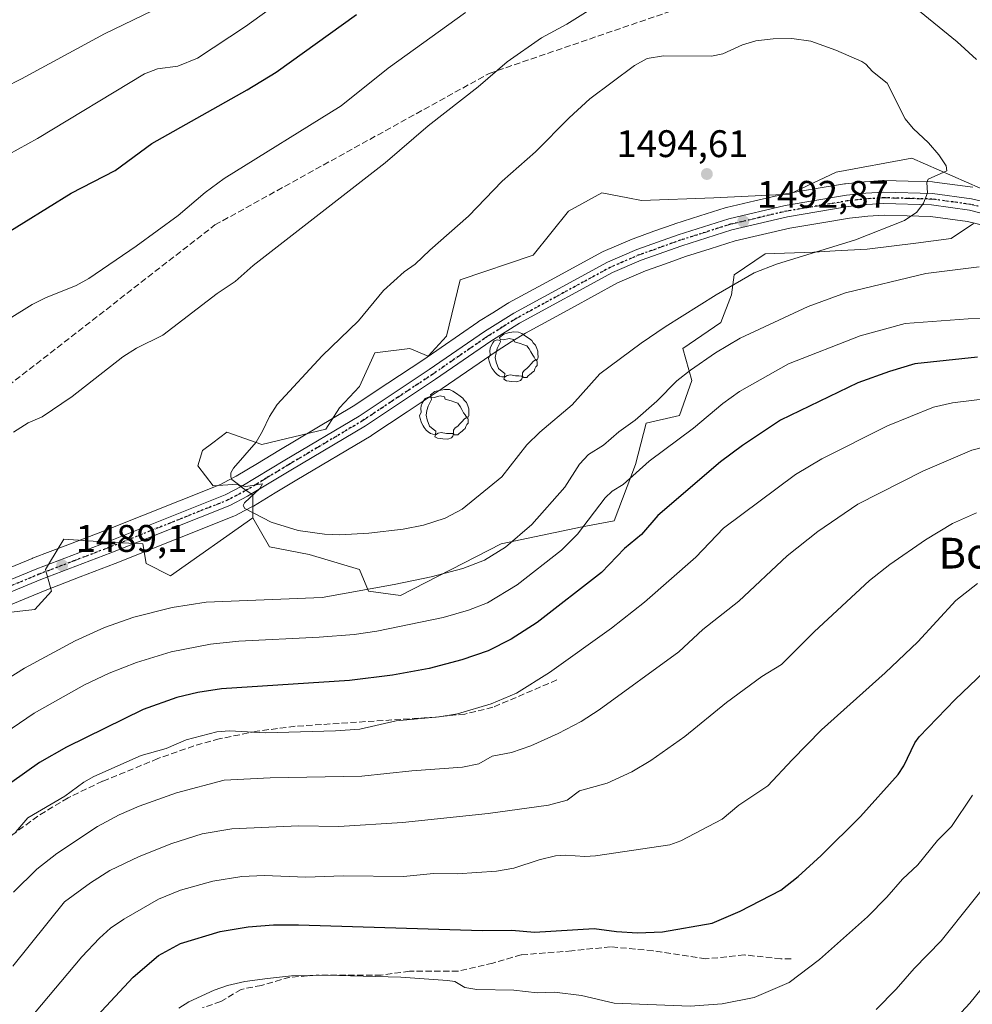
# Model space of a CAD drawing. Units: metres. Extents: x 658030 to 661483, y 4755700 to 4758092.
# Drawn here: x 658987 to 659235, y 4757374 to 4757631 of the extents above; entities that cross this region are included whole.
import ezdxf
from ezdxf.enums import TextEntityAlignment as Align

# ---------------------------------------------------------------- set-up
doc = ezdxf.new("R2010")
doc.units = ezdxf.units.M
doc.header["$MEASUREMENT"] = 0
for name, pattern in [('DGN Style 2', [1.648017, 0.98881, -0.659207]), ('DGN Style 3', [2.307223, 1.648017, -0.659207]), ('DGN Style 4', [2.638475, 1.318413, -0.659207, 0.001648, -0.659207]), ('DGN Style 5', [1.153612, 0.494405, -0.659207])]:
    doc.linetypes.add(name, pattern=pattern)
for name, color, linetype, lineweight in [('Alambrada', 7, 'DGN Style 2', 0), ('Arbolado forestal CxS', 92, 'Continuous', 0), ('Curva de nivel maestra', 30, 'Continuous', 30), ('Curva de nivel normal', 30, 'Continuous', 0), ('Instalación recreativa', 7, 'Continuous', 0), ('Pastizal CxS', 92, 'Continuous', 0), ('Pista no pavimentada Cxs', 111, 'Continuous', 0), ('Pista no pavimentada eje', 91, 'DGN Style 4', 0), ('Punto de cota en terreno', 7, 'Continuous', 0), ('Ruta', 7, 'DGN Style 5', 30), ('Rótulo de punto de cota en terreno', 7, 'Continuous', 0), ('Senda', 7, 'DGN Style 3', 0), ('Texto cartográfico', 7, 'Continuous', 0), ('Yacimiento arqueológico puntual', 7, 'Continuous', 0)]:
    doc.layers.add(name, color=color, linetype=linetype, lineweight=lineweight)
doc.styles.add('Style-Arial', font='txt')

# ---------------------------------------------------------------- blocks, each defined once
blk = doc.blocks.new('*U7')
at = {"layer": 'Arbolado forestal CxS', "color": 92, "linetype": 'Continuous', "lineweight": 0}
blk.add_polyline3d([(659237.4549, 4757587.1873, 1488.3976), (659219.6323, 4757594.9843, 1490.9789), (659199.9035, 4757591.3423, 1493.1989), (659187.7625, 4757585.5755, 1493.4335), (659168.0337, 4757584.6649, 1493.9903), (659149.1815, 4757584.0051, 1493.2393), (659145.5681, 4757584.7003, 1492.9544), (659138.8437, 4757585.9941, 1492.3207), (659130.0957, 4757581.2203, 1491.9286), (659120.9499, 4757569.6815, 1492.0108), (659101.8641, 4757563.3157, 1490.8614), (659098.2849, 4757548.5949, 1491.6203), (659093.5129, 4757543.4229, 1491.5725), (659088.7419, 4757545.4121, 1491.0884), (659079.5961, 4757544.2181, 1490.3726), (659075.6201, 4757535.4653, 1490.6828), (659070.4511, 4757529.8953, 1490.5264), (659066.8722, 4757524.3255, 1490.4821), (659050.1713, 4757520.3465, 1489.4539), (659041.0265, 4757523.5297, 1488.57), (659037.3755, 4757520.7903, 1488.5225), (659034.6636, 4757518.7559, 1488.5282), (659033.4705, 4757514.7769, 1488.6916), (659037.4473, 4757509.6049, 1489.0908), (659043.8094, 4757510.0017, 1489.4313), (659046.0957, 4757508.4003, 1489.5129), (659047.7851, 4757507.2167, 1489.5673), (659047.7849, 4757501.2487, 1489.6543), (659026.3133, 4757486.1301, 1488.0644), (659019.9513, 4757489.3133, 1488.5062), (659019.1563, 4757494.4851, 1488.6542), (659010.0107, 4757494.8831, 1488.5138), (658998.4797, 4757495.6793, 1488.1648), (658994.7557, 4757489.4689, 1488.4245), (658993.7079, 4757487.7213, 1488.528), (658995.2979, 4757482.1515, 1488.5078), (658990.9237, 4757477.3775, 1488.5479), (658973.8261, 4757475.3875, 1489.339)], dxfattribs=at)
blk = doc.blocks.new('*U8')
at = {"layer": 'Instalación recreativa', "color": 7, "linetype": 'Continuous', "lineweight": 0}
for points in [[(658977.2921, 4757485.3263, 1491.3623), (658990.2883, 4757490.6718, 1489.2128), (658990.3889, 4757490.7118, 1489.2308), (658999.5305, 4757494.2174, 1490.408), (659008.6372, 4757497.7016, 1498.9296), (659039.3613, 4757509.9594, 1489.3513), (659041.4511, 4757511.0364, 1489.4625), (659043.484, 4757512.081, 1489.5816), (659048.9988, 4757515.4191, 1489.7678), (659054.6252, 4757518.8289, 1490.366), (659073.9793, 4757530.3211, 1491.0039), (659083.0408, 4757536.3439, 1491.4212), (659092.1301, 4757542.3735, 1491.77), (659106.4981, 4757552.2665, 1492.2241), (659106.6724, 4757552.3807, 1492.2336), (659110.4279, 4757554.7178, 1492.2748), (659114.2433, 4757557.105, 1492.3962), (659114.3801, 4757557.1872, 1492.4012), (659114.4811, 4757557.2438, 1492.4049), (659126.5966, 4757563.8291, 1492.7716), (659138.8122, 4757570.4644, 1493.1428), (659139.1746, 4757570.6407, 1493.1514), (659146.7396, 4757573.9107, 1493.3359), (659146.9999, 4757574.0137, 1493.3432), (659152.3977, 4757575.9383, 1493.4516), (659157.7166, 4757577.8379, 1493.8759), (659157.8733, 4757577.8907, 1493.9294), (659164.4019, 4757579.9552, 1497.2527), (659171.0105, 4757582.0498, 1504.3865), (659171.3413, 4757582.1409, 1504.7553), (659178.6853, 4757583.8657, 1507.8569), (659185.9293, 4757585.5704, 1507.2868), (659186.1972, 4757585.6249, 1507.255), (659194.2067, 4757586.9683, 1504.4902), (659202.0976, 4757588.2884, 1500.4962), (659202.3686, 4757588.3253, 1500.405), (659204.8814, 4757588.5901, 1501.2398), (659207.3243, 4757588.8499, 1502.0843), (659207.5077, 4757588.8656, 1502.1289), (659212.0377, 4757589.1606, 1496.8454), (659212.3301, 4757589.1701, 1496.4982), (659212.4528, 4757589.1684, 1496.3421), (659218.6814, 4757588.9985, 1493.687), (659225.06, 4757588.8285, 1495.6521), (659225.5479, 4757588.7889, 1496.068), (659235.5979, 4757587.4189, 1494.9481)], [(659239.2723, 4757577.3034, 1499.5826), (659234.1586, 4757578.5318, 1499.13), (659224.5752, 4757579.8382, 1498.2294), (659218.4388, 4757580.0017, 1500.082), (659212.4151, 4757580.1661, 1499.6336), (659208.1844, 4757579.8906, 1499.2352), (659205.8288, 4757579.6401, 1499.7672), (659203.4477, 4757579.3892, 1500.5434), (659195.6935, 4757578.0919, 1494.4892), (659187.8486, 4757576.7763, 1498.3939), (659180.7449, 4757575.1045, 1503.1232), (659173.5661, 4757573.4185, 1502.0412), (659167.1183, 4757571.375, 1493.0101), (659160.6658, 4757569.3345, 1492.6103), (659155.4225, 4757567.4619, 1492.7524), (659150.1752, 4757565.591, 1492.781), (659142.9307, 4757562.4595, 1492.7734), (659130.8936, 4757555.9211, 1493.2974), (659118.9001, 4757549.4022, 1492.6169), (659115.1923, 4757547.0824, 1492.6067), (659111.5163, 4757544.7946, 1492.5213), (659097.1699, 4757534.917, 1492.0949), (659088.0194, 4757528.8463, 1491.9206), (659078.8661, 4757522.7624, 1491.5963), (659078.6726, 4757522.6408, 1491.5887), (659059.2551, 4757511.1112, 1490.5059), (659053.6614, 4757507.7211, 1490.2693), (659047.9702, 4757504.2767, 1489.827), (659047.7367, 4757504.1476, 1489.8151), (659045.5691, 4757503.0338, 1489.6823), (659043.2915, 4757501.86, 1489.8454), (659042.8976, 4757501.6805, 1489.9322), (659011.9129, 4757489.3188, 1495.6435), (659002.7497, 4757485.8128, 1492.7413), (658993.6618, 4757482.3278, 1490.9289), (658980.7181, 4757477.0039, 1496.7456)]]:
    blk.add_polyline3d(points, dxfattribs=at)
blk = doc.blocks.new('5PATER')
at = {"layer": 'Punto de cota en terreno', "linetype": 'Continuous', "lineweight": 0}
h = blk.add_hatch(color=51, dxfattribs=at)
edge = h.paths.add_edge_path()
edge.add_ellipse((0, 0), major_axis=(-0.11, -0.111), ratio=0.999422, start_angle=0, end_angle=360)
blk = doc.blocks.new('5YACIM')
at = {"layer": 'Alambrada', "color": 252, "linetype": 'Continuous', "lineweight": 0, "flags": 128}
for points in [[(0.613, -0.064), (0.621, -0.02), (0.617, 0.059), (0.613, 0.123), (0.593, 0.195), (0.554, 0.282), (0.498, 0.346), (0.458, 0.401), (0.394, 0.453), (0.295, 0.517), (0.203, 0.581), (0.111, 0.624), (-0.016, 0.628), (-0.156, 0.6), (-0.267, 0.569), (-0.383, 0.485), (-0.363, 0.429), (-0.283, 0.417), (-0.128, 0.457), (-0.02, 0.433), (0.004, 0.37), (0.155, 0.326), (0.251, 0.294), (0.334, 0.266), (0.39, 0.183), (0.434, 0.103), (0.482, 0.02), (0.518, -0.032), (0.546, -0.08), (0.601, -0.1)], [(-0.355, 0.366), (-0.367, 0.405), (-0.446, 0.421), (-0.522, 0.394), (-0.554, 0.342), (-0.598, 0.266), (-0.63, 0.199), (-0.638, 0.127), (-0.63, 0.035), (-0.669, -0.064), (-0.65, -0.132), (-0.63, -0.215), (-0.61, -0.263), (-0.578, -0.323), (-0.546, -0.366), (-0.498, -0.434), (-0.442, -0.482), (-0.379, -0.526), (-0.319, -0.541), (-0.251, -0.545), (-0.243, -0.462), (-0.315, -0.406), (-0.41, -0.327), (-0.466, -0.163), (-0.494, -0.04), (-0.474, 0.079), (-0.442, 0.191)], [(0.331, -0.561), (0.366, -0.518), (0.41, -0.486), (0.442, -0.462), (0.478, -0.426), (0.518, -0.394), (0.542, -0.339), (0.562, -0.287), (0.601, -0.251), (0.601, -0.207), (0.601, -0.152), (0.593, -0.128), (0.558, -0.104), (0.494, -0.148), (0.442, -0.207), (0.382, -0.271), (0.331, -0.327), (0.263, -0.378), (0.219, -0.438), (0.219, -0.51), (0.239, -0.561)], [(-0.1, -0.494), (-0.183, -0.51), (-0.251, -0.557), (-0.267, -0.609), (-0.199, -0.645), (-0.06, -0.665), (0.072, -0.673), (0.163, -0.637), (0.203, -0.593), (0.219, -0.549), (0.203, -0.526), (0.123, -0.518), (0.036, -0.518)]]:
    blk.add_lwpolyline(points, close=True, dxfattribs=at)

msp = doc.modelspace()

# ---------------------------------------------------------------- linework, layer by layer
at = {"layer": 'Arbolado forestal CxS', "color": 92, "linetype": 'Continuous', "lineweight": 0}
for points in [[(659237.4549, 4757587.1873, 1488.3976), (659219.6323, 4757594.9843, 1490.9789), (659199.9035, 4757591.3423, 1493.1989), (659187.7625, 4757585.5755, 1493.4335), (659168.0337, 4757584.6649, 1493.9903), (659149.1815, 4757584.0051, 1493.2393), (659145.5681, 4757584.7003, 1492.9544), (659138.8437, 4757585.9941, 1492.3207), (659130.0957, 4757581.2203, 1491.9286), (659120.9499, 4757569.6815, 1492.0108), (659101.8641, 4757563.3157, 1490.8614), (659098.2849, 4757548.5949, 1491.6203), (659093.5129, 4757543.4229, 1491.5725), (659088.7419, 4757545.4121, 1491.0884), (659079.5961, 4757544.2181, 1490.3726), (659075.6201, 4757535.4653, 1490.6828), (659070.4511, 4757529.8953, 1490.5264), (659066.8722, 4757524.3255, 1490.4821), (659050.1713, 4757520.3465, 1489.4539), (659041.0265, 4757523.5297, 1488.57), (659037.3755, 4757520.7903, 1488.5225), (659034.6636, 4757518.7559, 1488.5282), (659033.4705, 4757514.7769, 1488.6916), (659037.4473, 4757509.6049, 1489.0908), (659043.8094, 4757510.0017, 1489.4313), (659046.0957, 4757508.4003, 1489.5129), (659047.7851, 4757507.2167, 1489.5673), (659047.7849, 4757501.2487, 1489.6543)], [(658973.8261, 4757475.3875, 1489.339), (658990.9237, 4757477.3775, 1488.5479), (658995.2979, 4757482.1515, 1488.5078), (658993.7079, 4757487.7213, 1488.528), (658994.7557, 4757489.4689, 1488.4245), (658998.4797, 4757495.6793, 1488.1648), (659010.0107, 4757494.8831, 1488.5138), (659019.1563, 4757494.4851, 1488.6542), (659019.9513, 4757489.3133, 1488.5062), (659026.3133, 4757486.1301, 1488.0644), (659047.7849, 4757501.2487, 1489.6543), (659052.1587, 4757493.6899, 1489.0514), (659062.4975, 4757491.6999, 1489.0331), (659075.6193, 4757487.7217, 1487.9086), (659078.0051, 4757482.1507, 1485.7243), (659086.3551, 4757480.9577, 1484.4561), (659112.5987, 4757494.4843, 1486.5004), (659133.6734, 4757498.8611, 1480.8538), (659142.0233, 4757500.4519, 1478.3414), (659147.5905, 4757515.1739, 1481.6925), (659150.3735, 4757525.9157, 1484.7222), (659159.1215, 4757527.9055, 1482.7803), (659162.3025, 4757537.0565, 1484.6731), (659159.9177, 4757545.4113, 1487.9155), (659169.8575, 4757552.1753, 1487.9637), (659172.6417, 4757559.3371, 1489.661), (659173.2967, 4757564.5813, 1490.954), (659181.3885, 4757570.0957, 1491.4739), (659194.1135, 4757570.4769, 1490.3523), (659199.6804, 4757570.8749, 1489.8196), (659208.0301, 4757571.2727, 1489.0594), (659220.7551, 4757572.8637, 1488.3491), (659229.9517, 4757574.0411, 1487.8064), (659235.7187, 4757577.9869, 1488.146)], [(659047.7849, 4757501.2487, 1489.6543), (659052.1587, 4757493.6899, 1489.0514), (659062.4975, 4757491.6999, 1489.0331), (659075.6193, 4757487.7217, 1487.9086), (659078.0051, 4757482.1507, 1485.7243), (659086.3551, 4757480.9577, 1484.4561), (659112.5987, 4757494.4843, 1486.5004), (659133.6734, 4757498.8611, 1480.8538), (659142.0233, 4757500.4519, 1478.3414), (659147.5905, 4757515.1739, 1481.6925), (659150.3735, 4757525.9157, 1484.7222), (659159.1215, 4757527.9055, 1482.7803), (659162.3025, 4757537.0565, 1484.6731), (659159.9177, 4757545.4113, 1487.9155), (659169.8575, 4757552.1753, 1487.9637), (659172.6417, 4757559.3371, 1489.661), (659173.2967, 4757564.5813, 1490.954), (659181.3885, 4757570.0957, 1491.4739), (659194.1135, 4757570.4769, 1490.3523), (659199.6804, 4757570.8749, 1489.8196), (659208.0301, 4757571.2727, 1489.0594), (659220.7551, 4757572.8637, 1488.3491), (659229.9517, 4757574.0411, 1487.8064), (659235.7187, 4757577.9869, 1488.146)], [(659047.7849, 4757501.2487, 1489.6543), (659026.3133, 4757486.1301, 1488.0644), (659019.9513, 4757489.3133, 1488.5062), (659019.1563, 4757494.4851, 1488.6542), (659010.0107, 4757494.8831, 1488.5138), (658998.4797, 4757495.6793, 1488.1648), (658994.7557, 4757489.4689, 1488.4245), (658993.7079, 4757487.7213, 1488.528), (658995.2979, 4757482.1515, 1488.5078), (658990.9237, 4757477.3775, 1488.5479), (658973.8261, 4757475.3875, 1489.339), (658965.4761, 4757467.4309, 1489.6912), (658963.0898, 4757455.8929, 1488.8557), (658956.7279, 4757447.5371, 1488.2456), (658937.6411, 4757441.9673, 1491.1913), (658924.1223, 4757441.1715, 1492.9031)]]:
    msp.add_polyline3d(points, dxfattribs=at)
at = {"layer": 'Curva de nivel maestra', "color": 30, "linetype": 'Continuous', "lineweight": 30, "flags": 128}
for points, elevation in [([(658834.77, 4757538.2001), (658859.96, 4757542.0801), (658893.03, 4757548.5701), (658914.71, 4757551.7201), (658930.29, 4757555.0701), (658939.61, 4757557.4401), (658948.32, 4757561.3401), (658951.68, 4757562.5401), (658961.34, 4757564.8701), (658964.92, 4757566.1001), (658981.85, 4757574.4101), (659000.47, 4757585.8701), (659011.89, 4757591.7701), (659021.45, 4757598.8501), (659046.31, 4757612.8501), (659053.89, 4757617.4301), (659074.84, 4757632.4601)], 1475), ([(659236.77, 4757543.1501), (659220.47, 4757541.3701), (659213.85, 4757539.4101), (659205.56, 4757536.4401), (659185.45, 4757526.6701), (659175.48, 4757520.1301), (659169.76, 4757515.8501), (659153.4, 4757501.8101), (659149.17, 4757496.8501), (659144.71, 4757493.2801), (659138.78, 4757487.0001), (659121.96, 4757473.9201), (659115.14, 4757469.5801), (659109.15, 4757466.5301), (659102.28, 4757464.1701), (659093.78, 4757461.9801), (659084.27, 4757460.2101), (659073, 4757458.8301), (659039.64, 4757456.6301), (659033.43, 4757455.6801), (659028, 4757454.4101), (659019.21, 4757451.2301), (658999.19, 4757441.4501), (658992.2, 4757437.4101), (658984.92, 4757432.3401)], 1475), ([(659007.23, 4757371.4401), (659016.64, 4757381.5101), (659023.25, 4757387.1601), (659028.92, 4757390.2901), (659039.29, 4757393.3601), (659046.59, 4757394.5901), (659053.24, 4757395.1401), (659059.76, 4757395.1601), (659107.62, 4757393.6201), (659115.38, 4757393.7301), (659121.23, 4757393.2501), (659136.87, 4757394.1501), (659142.66, 4757393.3801), (659148.16, 4757393.0001), (659154.68, 4757393.3101), (659167.57, 4757395.5301), (659174.88, 4757398.6601), (659185.53, 4757404.2001), (659189.99, 4757407.7101), (659196.07, 4757413.1701), (659206.28, 4757423.3401), (659216.07, 4757434.3001), (659217.55, 4757436.6201), (659220.48, 4757442.5901), (659221.59, 4757444.1401), (659230.94, 4757453.8401), (659238.5, 4757461.0901)], 1450)]:
    msp.add_lwpolyline(points, dxfattribs=dict(at, elevation=elevation))
at = {"layer": 'Curva de nivel normal', "color": 30, "linetype": 'Continuous', "lineweight": 0, "flags": 128}
for points, elevation in [([(658816.85, 4757567.47), (658851.02, 4757572.32), (658862.04, 4757574.61), (658897.34, 4757582.96), (658933.62, 4757593.75), (658957.65, 4757602.19), (658978.57, 4757611.2), (658987.49, 4757615.65), (659009.15, 4757627.42), (659034.13, 4757639.6)], 1465), ([(658848.16, 4757555.58), (658857.15, 4757557.08), (658874.03, 4757561.1), (658900.64, 4757566.71), (658913.36, 4757569.85), (658943.73, 4757579.62), (658954.75, 4757583.89), (658966.38, 4757587.84), (658984.1, 4757595.95), (658991.63, 4757600.17), (659019.6, 4757616.99), (659022.99, 4757618.33), (659028.21, 4757618.97), (659033.41, 4757621.06), (659045.93, 4757629.35), (659060.47, 4757639.97)], 1470), ([(659140.55, 4757636.79), (659129.72, 4757629.97), (659123.13, 4757626.37), (659114.18, 4757620.15), (659106.56, 4757613.63), (659093.54, 4757603.46), (659082.32, 4757593.77), (659047.9, 4757567.06), (659043.2, 4757562.89), (659038.53, 4757559.76), (659024.35, 4757548.86), (659017.48, 4757545.43), (659013.94, 4757543.2), (659000.69, 4757532.83), (658992.84, 4757527.57), (658989.2, 4757526.02), (658985.37, 4757523.61)], 1485), ([(659236.5, 4757620.77), (659231.5, 4757625.29), (659219.29, 4757635.26)], 1485), ([(658838.19, 4757520.96), (658854.14, 4757522.68), (658883.34, 4757526.53), (658905.88, 4757530.52), (658931.29, 4757534.33), (658949.11, 4757539.32), (658953.1, 4757540.08), (658959.47, 4757541.59), (658978.21, 4757549.39), (658990.29, 4757556.89), (658993.71, 4757558.61), (659001.75, 4757561.78), (659005.07, 4757563.61), (659017.4, 4757572.08), (659028.31, 4757580.08), (659035.39, 4757586.03), (659040.33, 4757589.72), (659070.87, 4757608.62), (659083.12, 4757618.44), (659103.26, 4757633.02)], 1480), ([(659188.42, 4757626.16), (659183.54, 4757626.12), (659178.96, 4757625.59), (659175.54, 4757624.57), (659170.41, 4757622.21), (659167.44, 4757621.56), (659154.94, 4757621.69), (659150.61, 4757620.99), (659147.31, 4757619.13), (659135.67, 4757610.49), (659130.28, 4757605.48), (659121.55, 4757596.62), (659112.82, 4757589.02), (659104.06, 4757579.85), (659093.96, 4757571), (659090.13, 4757567.35), (659087.3, 4757565.34), (659081.85, 4757560.5), (659075.39, 4757552.57), (659065.87, 4757543.5), (659054.12, 4757530.77), (659052.12, 4757527.62), (659050.37, 4757523.79), (659048.69, 4757521), (659042.81, 4757514.2), (659042.11, 4757512.93), (659042.03, 4757511.95), (659042.32, 4757511.23), (659044.38, 4757509.66), (659046.01, 4757509.41), (659050.31, 4757510.07), (659049.6, 4757508.87), (659045.61, 4757505.13), (659045.27, 4757504.42), (659045.74, 4757503.63), (659052.55, 4757500.12), (659059.67, 4757497.93), (659066.5, 4757496.94), (659070.5, 4757496.84), (659078.08, 4757497.25), (659086.98, 4757498.25), (659092.28, 4757499.28), (659097.94, 4757501.12), (659102.38, 4757503.5), (659112.77, 4757511.9), (659119.28, 4757520.27), (659122.62, 4757523.58), (659131.11, 4757530.68), (659138.27, 4757538.8), (659149.12, 4757546.79), (659155.32, 4757551.05), (659168.65, 4757559.36), (659178.56, 4757565.1), (659184.42, 4757567.37), (659204.97, 4757573.75), (659217.72, 4757578.72), (659220.97, 4757580.94), (659222.7, 4757583.26), (659223.77, 4757585.96), (659223.61, 4757588.66), (659223.89, 4757589.49), (659228.77, 4757591.73), (659228.65, 4757592.99), (659226.73, 4757595.83), (659224.02, 4757598.96), (659220.06, 4757602.7), (659217.97, 4757605.28), (659213.22, 4757614.53), (659209.44, 4757617.6), (659207.68, 4757619.51), (659206.63, 4757620.21), (659199.87, 4757623.19), (659193.31, 4757625.47), (659188.42, 4757626.16)], 1490), ([(658978.75, 4757456.16), (658988.29, 4757462.06), (659001.49, 4757469.16), (659009.16, 4757472.64), (659016.82, 4757475.35), (659026.74, 4757477.82), (659035.6, 4757479.21), (659065.92, 4757480.47), (659084.71, 4757483.81), (659094.32, 4757485.83), (659102.62, 4757488.03), (659108.19, 4757490.19), (659113.71, 4757493.62), (659120.58, 4757499.49), (659129.14, 4757509.25), (659133.03, 4757515.26), (659135.31, 4757517.71), (659139.22, 4757520.14), (659143.26, 4757523.68), (659147.51, 4757526.73), (659153.19, 4757531.64), (659158.39, 4757536.93), (659161.95, 4757539.74), (659168.44, 4757544.27), (659174.88, 4757548.06), (659192.68, 4757556.3), (659202.37, 4757559.9), (659223.31, 4757564.96), (659237.25, 4757566.68)], 1485), ([(659241.46, 4757553.17), (659234.4, 4757553.09), (659217.92, 4757551.88), (659206.18, 4757548.65), (659187.48, 4757541.4), (659174.73, 4757534.17), (659170.34, 4757531.08), (659162.77, 4757524.62), (659151.2, 4757516.05), (659144.4, 4757509.93), (659141.56, 4757508.18), (659139.66, 4757506.43), (659132.49, 4757497), (659128.31, 4757492.84), (659116.71, 4757483.74), (659109, 4757479.07), (659104.02, 4757477.17), (659097.47, 4757475.29), (659080.12, 4757471.65), (659074.21, 4757470.82), (659065.07, 4757470.1), (659044.15, 4757469.08), (659036.75, 4757468.33), (659026.51, 4757466.27), (659017.46, 4757463.54), (659010.36, 4757460.73), (659003.91, 4757457.71), (658990.81, 4757450.31), (658975.64, 4757440.02)], 1480), ([(659244.46, 4757532.96), (659230.29, 4757531.2), (659225.33, 4757530.05), (659213.3, 4757525.19), (659196.24, 4757516.58), (659189.36, 4757512.57), (659170.55, 4757498.55), (659163.37, 4757491), (659149.99, 4757479.24), (659141.35, 4757472.5), (659125.18, 4757460.9), (659116.54, 4757455.56), (659109.99, 4757452.78), (659101.15, 4757450.1), (659096.39, 4757449.31), (659085.2, 4757448.33), (659075.69, 4757446.13), (659069.4, 4757445.73), (659051.13, 4757445.16), (659041.76, 4757445.74), (659038.44, 4757445.43), (659030.41, 4757443.39), (659025.23, 4757441.11), (659018.66, 4757439.29), (659006.32, 4757433.8), (659003.76, 4757432.35), (658998.74, 4757428.68), (658989.13, 4757423.05), (658986.02, 4757419.33)], 1470), ([(659241.72, 4757520.52), (659235.34, 4757518.88), (659222.56, 4757513.38), (659205.63, 4757504.81), (659195.15, 4757497.7), (659187.19, 4757491.36), (659174.57, 4757479.48), (659165.13, 4757472.1), (659158.9, 4757466.33), (659138.12, 4757451.14), (659133.4, 4757448.16), (659127.44, 4757445), (659120.31, 4757441.81), (659115.27, 4757440.06), (659110.23, 4757439.12), (659106.75, 4757437.07), (659102.49, 4757436.2), (659089.27, 4757435.27), (659076.25, 4757433.92), (659052.31, 4757433.49), (659040.37, 4757432.83), (659027.87, 4757429.54), (659018.16, 4757426.04), (659012.99, 4757423.83), (659007.32, 4757420.75), (658996.7, 4757413.71), (658991.51, 4757409.61), (658985.43, 4757403.67)], 1465), ([(658985.19, 4757384.38), (658998.72, 4757401.1), (659005.44, 4757406.08), (659010.49, 4757409.25), (659018.13, 4757412.91), (659026.69, 4757416.37), (659034.62, 4757418.83), (659042.31, 4757420.19), (659059.73, 4757420.91), (659070.25, 4757420.74), (659086.87, 4757421.84), (659109.22, 4757424.15), (659124.94, 4757426.36), (659129.76, 4757427.64), (659133.03, 4757430.08), (659140.25, 4757432.06), (659146.67, 4757434.99), (659151.63, 4757437.96), (659160.45, 4757444.2), (659171.35, 4757453.08), (659180.58, 4757459.86), (659185.67, 4757463), (659194.21, 4757471.51), (659208.66, 4757484.91), (659213.93, 4757489.09), (659223.23, 4757495.52), (659230.29, 4757499.78), (659236.58, 4757502.54)], 1460), ([(659236.76, 4757484.09), (659231.15, 4757479.64), (659221.22, 4757468.87), (659212.73, 4757460.8), (659196.13, 4757445.98), (659188.48, 4757438.16), (659182.12, 4757431.4), (659174.52, 4757426.34), (659170.2, 4757422.67), (659159.43, 4757417), (659156.55, 4757415.96), (659137.18, 4757413.07), (659134.39, 4757412.93), (659129.31, 4757413.28), (659126.78, 4757413.08), (659122.5, 4757412.09), (659115.86, 4757409.89), (659111.37, 4757409.12), (659101.13, 4757408.45), (659094.9, 4757408.53), (659087.14, 4757407.73), (659071.41, 4757407.93), (659061.64, 4757407.59), (659050.76, 4757408), (659044.97, 4757407.72), (659037.34, 4757406.47), (659028.93, 4757404.16), (659023.2, 4757401.78), (659014.18, 4757396.64), (659010.69, 4757394.22), (659007.81, 4757391.67), (659003.22, 4757386.82), (658990.87, 4757372.11)], 1455), ([(659028.52, 4757373.42), (659031.16, 4757375.08), (659037.7, 4757378.07), (659041.17, 4757379.32), (659045.72, 4757380.34), (659051.6, 4757381.16), (659057.89, 4757381.79), (659066.78, 4757382.02), (659086.44, 4757381.44), (659098.56, 4757380.62), (659100.52, 4757380.36), (659103.14, 4757378.78), (659106.19, 4757378.27), (659115.89, 4757378.07), (659121.98, 4757377.4), (659126.48, 4757377.55), (659133.5, 4757376.67), (659142.06, 4757374.71), (659161.87, 4757373.91), (659170.23, 4757374.57), (659178.52, 4757376.15), (659187.69, 4757380.08), (659195.55, 4757386.08), (659208.15, 4757397.18), (659213.17, 4757402.3), (659217.24, 4757407.05), (659221.27, 4757410.75), (659226.4, 4757417.12), (659230.03, 4757420.77), (659235.5, 4757428.94)], 1445), ([(659210.37, 4757373.07), (659215.55, 4757378.35), (659220.28, 4757383.78), (659227.35, 4757390.95), (659258.95, 4757430.62)], 1440), ([(659224.68, 4757363.87), (659234.78, 4757374.71), (659247.36, 4757390.25)], 1435)]:
    msp.add_lwpolyline(points, dxfattribs=dict(at, elevation=elevation))
at = {"layer": 'Instalación recreativa', "color": 7, "linetype": 'Continuous', "lineweight": 0}
for points in [[(658977.2921, 4757485.3263, 1491.3623), (658990.2883, 4757490.6718, 1489.2128), (658990.3889, 4757490.7118, 1489.2308), (658999.5305, 4757494.2174, 1490.408), (659008.6372, 4757497.7016, 1498.9296), (659039.3613, 4757509.9594, 1489.3513), (659041.4511, 4757511.0364, 1489.4625), (659043.484, 4757512.081, 1489.5816), (659048.9988, 4757515.4191, 1489.7678), (659054.6252, 4757518.8289, 1490.366), (659073.9793, 4757530.3211, 1491.0039), (659083.0408, 4757536.3439, 1491.4212), (659092.1301, 4757542.3735, 1491.77), (659106.4981, 4757552.2665, 1492.2241), (659106.6724, 4757552.3807, 1492.2336), (659110.4279, 4757554.7178, 1492.2748), (659114.2433, 4757557.105, 1492.3962), (659114.3801, 4757557.1872, 1492.4012), (659114.4811, 4757557.2438, 1492.4049), (659126.5966, 4757563.8291, 1492.7716), (659138.8122, 4757570.4644, 1493.1428), (659139.1746, 4757570.6407, 1493.1514), (659146.7396, 4757573.9107, 1493.3359), (659146.9999, 4757574.0137, 1493.3432), (659152.3977, 4757575.9383, 1493.4516), (659157.7166, 4757577.8379, 1493.8759), (659157.8733, 4757577.8907, 1493.9294), (659164.4019, 4757579.9552, 1497.2527), (659171.0105, 4757582.0498, 1504.3865), (659171.3413, 4757582.1409, 1504.7553), (659178.6853, 4757583.8657, 1507.8569), (659185.9293, 4757585.5704, 1507.2868), (659186.1972, 4757585.6249, 1507.255), (659194.2067, 4757586.9683, 1504.4902), (659202.0976, 4757588.2884, 1500.4962), (659202.3686, 4757588.3253, 1500.405), (659204.8814, 4757588.5901, 1501.2398), (659207.3243, 4757588.8499, 1502.0843), (659207.5077, 4757588.8656, 1502.1289), (659212.0377, 4757589.1606, 1496.8454), (659212.3301, 4757589.1701, 1496.4982), (659212.4528, 4757589.1684, 1496.3421), (659218.6814, 4757588.9985, 1493.687), (659225.06, 4757588.8285, 1495.6521), (659225.5479, 4757588.7889, 1496.068), (659235.5979, 4757587.4189, 1494.9481)], [(659239.2723, 4757577.3034, 1499.5826), (659234.1586, 4757578.5318, 1499.13), (659224.5752, 4757579.8382, 1498.2294), (659218.4388, 4757580.0017, 1500.082), (659212.4151, 4757580.1661, 1499.6336), (659208.1844, 4757579.8906, 1499.2352), (659205.8288, 4757579.6401, 1499.7672), (659203.4477, 4757579.3892, 1500.5434), (659195.6935, 4757578.0919, 1494.4892), (659187.8486, 4757576.7763, 1498.3939), (659180.7449, 4757575.1045, 1503.1232), (659173.5661, 4757573.4185, 1502.0412), (659167.1183, 4757571.375, 1493.0101), (659160.6658, 4757569.3345, 1492.6103), (659155.4225, 4757567.4619, 1492.7524), (659150.1752, 4757565.591, 1492.781), (659142.9307, 4757562.4595, 1492.7734), (659130.8936, 4757555.9211, 1493.2974), (659118.9001, 4757549.4022, 1492.6169), (659115.1923, 4757547.0824, 1492.6067), (659111.5163, 4757544.7946, 1492.5213), (659097.1699, 4757534.917, 1492.0949), (659088.0194, 4757528.8463, 1491.9206), (659078.8661, 4757522.7624, 1491.5963), (659078.6726, 4757522.6408, 1491.5887), (659059.2551, 4757511.1112, 1490.5059), (659053.6614, 4757507.7211, 1490.2693), (659047.9702, 4757504.2767, 1489.827), (659047.7367, 4757504.1476, 1489.8151), (659045.5691, 4757503.0338, 1489.6823), (659043.2915, 4757501.86, 1489.8454), (659042.8976, 4757501.6805, 1489.9322), (659011.9129, 4757489.3188, 1495.6435), (659002.7497, 4757485.8128, 1492.7413), (658993.6618, 4757482.3278, 1490.9289), (658980.7181, 4757477.0039, 1496.7456)]]:
    msp.add_polyline3d(points, dxfattribs=at)
at = {"layer": 'Pastizal CxS', "color": 92, "linetype": 'Continuous', "lineweight": 0}
for points in [[(659235.7187, 4757577.9869, 1488.146), (659229.9517, 4757574.0411, 1487.8064), (659220.7551, 4757572.8637, 1488.3491), (659208.0301, 4757571.2727, 1489.0594), (659199.6804, 4757570.8749, 1489.8196), (659194.1135, 4757570.4769, 1490.3523), (659181.3885, 4757570.0957, 1491.4739), (659173.2967, 4757564.5813, 1490.954), (659172.6417, 4757559.3371, 1489.661), (659169.8575, 4757552.1753, 1487.9637), (659159.9177, 4757545.4113, 1487.9155), (659162.3025, 4757537.0565, 1484.6731), (659159.1215, 4757527.9055, 1482.7803), (659150.3735, 4757525.9157, 1484.7222), (659147.5905, 4757515.1739, 1481.6925), (659142.0233, 4757500.4519, 1478.3414), (659133.6734, 4757498.8611, 1480.8538), (659112.5987, 4757494.4843, 1486.5004), (659086.3551, 4757480.9577, 1484.4561), (659078.0051, 4757482.1507, 1485.7243), (659075.6193, 4757487.7217, 1487.9086), (659062.4975, 4757491.6999, 1489.0331), (659052.1587, 4757493.6899, 1489.0514), (659047.7849, 4757501.2487, 1489.6543), (659047.7851, 4757507.2167, 1489.5673), (659046.0957, 4757508.4003, 1489.5129), (659043.8094, 4757510.0017, 1489.4313), (659037.4473, 4757509.6049, 1489.0908), (659033.4705, 4757514.7769, 1488.6916), (659034.6636, 4757518.7559, 1488.5282), (659037.3755, 4757520.7903, 1488.5225), (659041.0265, 4757523.5297, 1488.57), (659050.1713, 4757520.3465, 1489.4539), (659066.8722, 4757524.3255, 1490.4821), (659070.4511, 4757529.8953, 1490.5264), (659075.6201, 4757535.4653, 1490.6828), (659079.5961, 4757544.2181, 1490.3726), (659088.7419, 4757545.4121, 1491.0884), (659093.5129, 4757543.4229, 1491.5725), (659098.2849, 4757548.5949, 1491.6203), (659101.8641, 4757563.3157, 1490.8614), (659120.9499, 4757569.6815, 1492.0108), (659130.0957, 4757581.2203, 1491.9286), (659138.8437, 4757585.9941, 1492.3207), (659145.5681, 4757584.7003, 1492.9544), (659149.1815, 4757584.0051, 1493.2393), (659168.0337, 4757584.6649, 1493.9903), (659187.7625, 4757585.5755, 1493.4335), (659199.9035, 4757591.3423, 1493.1989), (659219.6323, 4757594.9843, 1490.9789), (659237.4549, 4757587.1873, 1488.3976)], [(659237.4549, 4757587.1873, 1488.3976), (659219.6323, 4757594.9843, 1490.9789), (659199.9035, 4757591.3423, 1493.1989), (659187.7625, 4757585.5755, 1493.4335), (659168.0337, 4757584.6649, 1493.9903), (659149.1815, 4757584.0051, 1493.2393), (659145.5681, 4757584.7003, 1492.9544), (659138.8437, 4757585.9941, 1492.3207), (659130.0957, 4757581.2203, 1491.9286), (659120.9499, 4757569.6815, 1492.0108), (659101.8641, 4757563.3157, 1490.8614), (659098.2849, 4757548.5949, 1491.6203), (659093.5129, 4757543.4229, 1491.5725), (659088.7419, 4757545.4121, 1491.0884), (659079.5961, 4757544.2181, 1490.3726), (659075.6201, 4757535.4653, 1490.6828), (659070.4511, 4757529.8953, 1490.5264), (659066.8722, 4757524.3255, 1490.4821), (659050.1713, 4757520.3465, 1489.4539), (659041.0265, 4757523.5297, 1488.57), (659037.3755, 4757520.7903, 1488.5225), (659034.6636, 4757518.7559, 1488.5282), (659033.4705, 4757514.7769, 1488.6916), (659037.4473, 4757509.6049, 1489.0908), (659043.8094, 4757510.0017, 1489.4313), (659046.0957, 4757508.4003, 1489.5129), (659047.7851, 4757507.2167, 1489.5673), (659047.7849, 4757501.2487, 1489.6543)], [(659047.7849, 4757501.2487, 1489.6543), (659052.1587, 4757493.6899, 1489.0514), (659062.4975, 4757491.6999, 1489.0331), (659075.6193, 4757487.7217, 1487.9086), (659078.0051, 4757482.1507, 1485.7243), (659086.3551, 4757480.9577, 1484.4561), (659112.5987, 4757494.4843, 1486.5004), (659133.6734, 4757498.8611, 1480.8538), (659142.0233, 4757500.4519, 1478.3414), (659147.5905, 4757515.1739, 1481.6925), (659150.3735, 4757525.9157, 1484.7222), (659159.1215, 4757527.9055, 1482.7803), (659162.3025, 4757537.0565, 1484.6731), (659159.9177, 4757545.4113, 1487.9155), (659169.8575, 4757552.1753, 1487.9637), (659172.6417, 4757559.3371, 1489.661), (659173.2967, 4757564.5813, 1490.954), (659181.3885, 4757570.0957, 1491.4739), (659194.1135, 4757570.4769, 1490.3523), (659199.6804, 4757570.8749, 1489.8196), (659208.0301, 4757571.2727, 1489.0594), (659220.7551, 4757572.8637, 1488.3491), (659229.9517, 4757574.0411, 1487.8064), (659235.7187, 4757577.9869, 1488.146)]]:
    msp.add_polyline3d(points, dxfattribs=at)
at = {"layer": 'Pista no pavimentada Cxs', "color": 111, "linetype": 'Continuous', "lineweight": 0}
for points in [[(658965.4601, 4757477.2101, 1490.8319), (658991.4501, 4757487.9001, 1488.7481), (659009.7301, 4757494.9101, 1494.7972), (659040.6101, 4757507.2301, 1489.4082), (659044.9501, 4757509.4601, 1489.618), (659056.1701, 4757516.2601, 1490.1679), (659075.5701, 4757527.7801, 1491.0997), (659093.8101, 4757539.8801, 1491.8298), (659108.2301, 4757549.8101, 1492.2933), (659115.8701, 4757554.5901, 1492.467), (659140.3001, 4757567.8601, 1493.0577), (659147.9801, 4757571.1801, 1493.2319), (659158.7501, 4757575.0201, 1493.2931), (659171.9701, 4757579.2101, 1501.1393), (659186.6601, 4757582.6601, 1504.8853), (659202.6401, 4757585.3401, 1498.2441), (659207.6701, 4757585.8701, 1498.7589), (659212.3001, 4757586.1701, 1494.2607), (659225.0601, 4757585.8301, 1493.6058), (659235.2701, 4757584.4401, 1493.2047), (659246.0101, 4757581.8601, 1491.5231)], [(658965.4601, 4757477.2101, 1490.8319), (658991.4501, 4757487.9001, 1488.7481), (659009.7301, 4757494.9101, 1494.7972), (659040.6101, 4757507.2301, 1489.4082), (659044.9501, 4757509.4601, 1489.618), (659056.1701, 4757516.2601, 1490.1679), (659075.5701, 4757527.7801, 1491.0997), (659093.8101, 4757539.8801, 1491.8298), (659108.2301, 4757549.8101, 1492.2933), (659115.8701, 4757554.5901, 1492.467), (659140.3001, 4757567.8601, 1493.0577), (659147.9801, 4757571.1801, 1493.2319), (659158.7501, 4757575.0201, 1493.2931), (659171.9701, 4757579.2101, 1501.1393), (659186.6601, 4757582.6601, 1504.8853), (659202.6401, 4757585.3401, 1498.2441), (659207.6701, 4757585.8701, 1498.7589), (659212.3001, 4757586.1701, 1494.2607), (659225.0601, 4757585.8301, 1493.6058), (659235.2701, 4757584.4401, 1493.2047), (659246.0101, 4757581.8601, 1491.5231)], [(659247.1501, 4757578.2701, 1494.9212), (659234.7101, 4757581.4801, 1494.0662), (659224.8201, 4757582.8301, 1493.6909), (659212.3601, 4757583.1701, 1496.0393), (659207.9301, 4757582.8801, 1496.1332), (659203.0401, 4757582.3601, 1497.1383), (659187.2601, 4757579.7201, 1500.8361), (659172.7701, 4757576.3101, 1500.0648), (659159.7101, 4757572.1801, 1492.9904), (659149.0701, 4757568.3801, 1493.0512), (659141.6201, 4757565.1601, 1492.9306), (659117.3901, 4757551.9901, 1492.5256), (659109.8701, 4757547.3101, 1492.387), (659095.4901, 4757537.4101, 1491.9097), (659077.1801, 4757525.2401, 1491.2975), (659057.7101, 4757513.6801, 1490.3054), (659046.4101, 4757506.8401, 1489.6773), (659041.8501, 4757504.4901, 1489.4627), (659010.8201, 4757492.1101, 1491.5524), (658992.5501, 4757485.1201, 1489.2761), (658966.4601, 4757474.3701, 1490.0191)], [(659247.1501, 4757578.2701, 1494.9212), (659234.7101, 4757581.4801, 1494.0662), (659224.8201, 4757582.8301, 1493.6909), (659212.3601, 4757583.1701, 1496.0393), (659207.9301, 4757582.8801, 1496.1332), (659203.0401, 4757582.3601, 1497.1383), (659187.2601, 4757579.7201, 1500.8361), (659172.7701, 4757576.3101, 1500.0648), (659159.7101, 4757572.1801, 1492.9904), (659149.0701, 4757568.3801, 1493.0512), (659141.6201, 4757565.1601, 1492.9306), (659117.3901, 4757551.9901, 1492.5256), (659109.8701, 4757547.3101, 1492.387), (659095.4901, 4757537.4101, 1491.9097), (659077.1801, 4757525.2401, 1491.2975), (659057.7101, 4757513.6801, 1490.3054), (659046.4101, 4757506.8401, 1489.6773), (659041.8501, 4757504.4901, 1489.4627), (659010.8201, 4757492.1101, 1491.5524), (658992.5501, 4757485.1201, 1489.2761), (658966.4601, 4757474.3701, 1490.0191)]]:
    msp.add_polyline3d(points, dxfattribs=at)
at = {"layer": 'Pista no pavimentada eje', "color": 91, "linetype": 'DGN Style 4', "lineweight": 0}
msp.add_polyline3d([(658979.0051, 4757481.1651, 1491.3616), (658992.0001, 4757486.5101, 1488.9336), (659001.1401, 4757490.0151, 1489.2307), (659010.2751, 4757493.5101, 1492.64), (659041.2301, 4757505.8601, 1489.4477), (659043.5101, 4757507.0351, 1489.5212), (659045.6801, 4757508.1501, 1489.6373), (659051.3301, 4757511.5701, 1489.9355), (659056.9401, 4757514.9701, 1490.2308), (659076.3751, 4757526.5101, 1491.1793), (659085.5301, 4757532.5951, 1491.5233), (659094.6501, 4757538.6451, 1491.8647), (659109.0501, 4757548.5601, 1492.332), (659112.8101, 4757550.9001, 1492.4431), (659116.6301, 4757553.2901, 1492.4898), (659128.7451, 4757559.8751, 1493.137), (659140.9601, 4757566.5101, 1492.9979), (659148.5251, 4757569.7801, 1493.144), (659153.9101, 4757571.7001, 1493.1567), (659159.2301, 4757573.6001, 1493.1472), (659165.7601, 4757575.6651, 1493.8359), (659172.3701, 4757577.7601, 1499.495), (659179.7151, 4757579.4851, 1504.3157), (659186.9601, 4757581.1901, 1502.9096), (659194.9501, 4757582.5301, 1496.3222), (659202.8401, 4757583.8501, 1497.6097), (659205.3551, 4757584.1151, 1497.4835), (659207.8001, 4757584.3751, 1497.3842), (659212.3301, 4757584.6701, 1495.1357), (659218.5601, 4757584.5001, 1494.4855), (659224.9401, 4757584.3301, 1493.6138), (659234.9901, 4757582.9601, 1492.4658), (659240.3601, 4757581.6701, 1493.2497)], dxfattribs=at)
at = {"layer": 'Ruta', "color": 7, "linetype": 'DGN Style 5', "lineweight": 30}
msp.add_polyline3d([(659240.3601, 4757581.6701, 1493.2497), (659234.9901, 4757582.9601, 1492.4658), (659224.9401, 4757584.3301, 1493.6138), (659218.5601, 4757584.5001, 1494.4855), (659212.3301, 4757584.6701, 1495.1357), (659207.8001, 4757584.3751, 1497.3842), (659205.3551, 4757584.1151, 1497.4835), (659202.8401, 4757583.8501, 1497.6097), (659194.9501, 4757582.5301, 1496.3222), (659186.9601, 4757581.1901, 1502.9096), (659179.7151, 4757579.4851, 1504.3157), (659172.3701, 4757577.7601, 1499.495), (659165.7601, 4757575.6651, 1493.8359), (659159.2301, 4757573.6001, 1493.1472), (659153.9101, 4757571.7001, 1493.1567), (659148.5251, 4757569.7801, 1493.144), (659140.9601, 4757566.5101, 1492.9979), (659128.7451, 4757559.8751, 1493.137), (659116.6301, 4757553.2901, 1492.4898), (659112.8101, 4757550.9001, 1492.4431), (659109.0501, 4757548.5601, 1492.332), (659094.6501, 4757538.6451, 1491.8647), (659085.5301, 4757532.5951, 1491.5233), (659076.3751, 4757526.5101, 1491.1793), (659056.9401, 4757514.9701, 1490.2308), (659051.3301, 4757511.5701, 1489.9355), (659045.6801, 4757508.1501, 1489.6373), (659043.5101, 4757507.0351, 1489.5212), (659041.2301, 4757505.8601, 1489.4477), (659010.2751, 4757493.5101, 1492.64), (659001.1401, 4757490.0151, 1489.2307), (658992.0001, 4757486.5101, 1488.9336), (658979.0051, 4757481.1651, 1491.3616)], dxfattribs=at)
at = {"layer": 'Senda', "color": 7, "linetype": 'DGN Style 3', "lineweight": 0}
for points in [[(658836.4201, 4757502.0901, 1495.125), (658863.4201, 4757506.0901, 1499.3863), (658890.9201, 4757508.5901, 1497.2129), (658920.9201, 4757507.5901, 1501.2409), (658936.9201, 4757506.0901, 1499.2952), (658948.4201, 4757509.5901, 1493.19), (658974.9201, 4757528.5901, 1495.7173), (659037.9201, 4757577.5901, 1495.3169), (659109.4201, 4757617.0901, 1494.6127), (659163.4201, 4757635.5901, 1500.5449)], [(659127.0901, 4757458.9801, 1479.1464), (659110.4101, 4757451.8301, 1483.7946), (659103.1101, 4757450.0701, 1483.5435), (659095.6101, 4757449.2901, 1481.1173), (659058.8101, 4757446.9001, 1482.0044), (659048.9001, 4757445.6101, 1479.4347), (659039.0701, 4757443.6001, 1475.9539), (659032.4601, 4757441.7701, 1477.3885), (659023.0501, 4757438.4601, 1475.8443), (659008.6401, 4757432.5501, 1474.3343), (658999.6101, 4757428.2601, 1479.1805), (658991.7601, 4757423.4801, 1478.909), (658979.6901, 4757414.6501, 1478.7835), (658972.1801, 4757408.7601, 1477.1136), (658964.7301, 4757402.1401, 1483.5034), (658959.3601, 4757395.6901, 1481.2471), (658941.7801, 4757371.3901, 1480.1731), (658923.9901, 4757348.1501, 1482.3281), (658915.5601, 4757325.0101, 1480.9526), (658913.5601, 4757317.7701, 1480.3581), (658912.0101, 4757310.4101, 1480.2959), (658910.0001, 4757298.0601, 1480.3214), (658902.13, 4757245.5201, 1477.997)], [(659188.1759, 4757386.2293, 1456.2718), (659185.5301, 4757386.2293, 1456.4967), (659176.0051, 4757387.2877, 1460.9712), (659165.9509, 4757386.2293, 1456.0742), (659152.1925, 4757388.3461, 1453.662), (659141.0801, 4757389.4043, 1452.8283), (659131.0259, 4757388.3461, 1458.9815), (659117.7967, 4757387.2877, 1458.3514), (659110.3883, 4757385.1711, 1457.6209), (659101.3925, 4757383.0543, 1457.3474), (659088.6925, 4757383.0543, 1454.9913), (659081.2841, 4757381.9961, 1455.6284), (659064.3507, 4757381.9961, 1455.1992), (659057.4715, 4757381.4669, 1457.3181), (659050.0631, 4757379.3503, 1454.0061), (659044.7715, 4757378.2919, 1451.8486), (659039.4799, 4757375.1169, 1452.1629), (659034.7173, 4757373.5293, 1451.4699)]]:
    msp.add_polyline3d(points, dxfattribs=at)

# ---------------------------------------------------------------- block references
at = {"layer": 'Arbolado forestal CxS', "color": 92, "linetype": 'Continuous', "lineweight": 0}
msp.add_blockref('*U7', (0, 0), dxfattribs=at)
at = {"layer": 'Instalación recreativa', "color": 7, "linetype": 'Continuous', "lineweight": 0}
msp.add_blockref('*U8', (0, 0), dxfattribs=at)
at = {"layer": 'Punto de cota en terreno', "color": 7, "linetype": 'Continuous', "lineweight": 0, "xscale": 10, "yscale": 10, "zscale": 10}
for p in [(659166.22, 4757590.87, 1494.61), (659175.7, 4757578.54, 1492.87), (658998.09, 4757488.84, 1489.1)]:
    msp.add_blockref('5PATER', p, dxfattribs=at)
at = {"layer": 'Yacimiento arqueológico puntual', "color": 7, "linetype": 'Continuous', "lineweight": 0, "xscale": 10, "yscale": 10, "zscale": 10}
for p in [(659115.97, 4757543.44), (659097.97, 4757528.44)]:
    msp.add_blockref('5YACIM', p, dxfattribs=at)

# ---------------------------------------------------------------- texts
at = {"layer": 'Rótulo de punto de cota en terreno', "color": 7, "linetype": 'Continuous', "lineweight": 0, "style": 'Style-Arial'}
for s, p in [('1494,61', (659142.6262, 4757595.2797)), ('1492,87', (659179.2278, 4757582.0678)), ('1489,1', (659001.6178, 4757492.3678))]:
    msp.add_text(s, height=7, dxfattribs=at).set_placement(p)
at = {"layer": 'Texto cartográfico', "color": 7, "linetype": 'Continuous', "lineweight": 0, "style": 'Style-Arial'}
msp.add_text('Bosque de las Saleras', height=8, dxfattribs=at).set_placement((659281.6948, 4757492.0201), align=Align.MIDDLE_CENTER)

doc.saveas('drawing.dxf')
